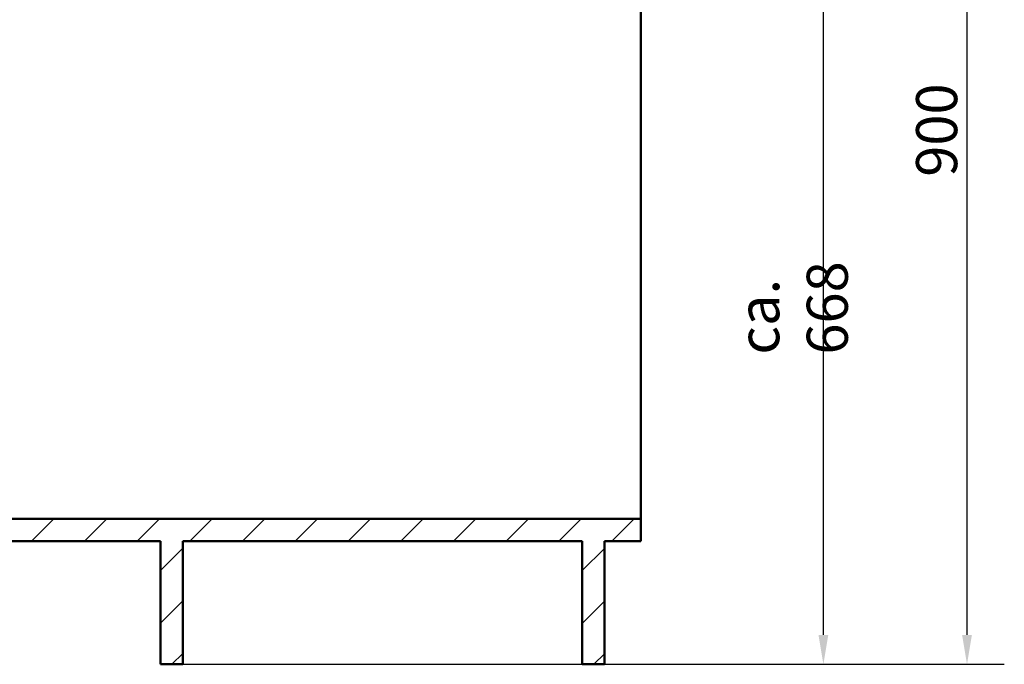
# Paper-space layout 'DS_2' of a CAD drawing. Units: millimetres. Extents: x 0 to 2100, y 0 to 2970.
# Drawn here: x 432 to 1271, y 832 to 1381 of the extents above; entities that cross this region are included whole.
import ezdxf

# ---------------------------------------------------------------- set-up
doc = ezdxf.new("R2010")
doc.units = ezdxf.units.MM
doc.header["$LTSCALE"] = 10
for name, color, linetype, lineweight in [('Dimensions(ISO)', 7, 'Continuous', 25), ('Hatch', 7, 'Continuous', 9), ('Visible Edges(ISO)', 7, 'Continuous', 50)]:
    doc.layers.add(name, color=color, linetype=linetype, lineweight=lineweight)
doc.styles.add('Text_3.5mm', font='arial.ttf', dxfattribs={"width": 0.9})
doc.dimstyles.new('KS-STANDARD', dxfattribs={"dimscale": 10, "dimtxt": 3.5, "dimasz": 2.5, "dimexe": 3.175, "dimexo": 0, "dimgap": 0.8, "dimtad": 1, "dimdec": 1, "dimrnd": 1e-08, "dimtxsty": 'Text_3.5mm', "dimcen": 0.09, "dimdle": 10, "dimclrd": 7, "dimclre": 7, "dimclrt": 7, "dimadec": 0, "dimazin": 2, "dimtfac": 0.714286, "dimtdec": 4, "dimtmove": 0, "dimatfit": 3, "dimfxl": 1, "dimtolj": 1, "dimlwd": 25, "dimlwe": 25, "dimarcsym": 0})

# ---------------------------------------------------------------- blocks, each defined once
blk = doc.blocks.new('*D7')
at = {"layer": 'Defpoints', "color": 0, "linetype": 'Continuous', "transparency": 16777216}
for p in [(641.78, 1499.38), (1116.73, 1499.38), (571.28, 831.52)]:
    blk.add_point(p, dxfattribs=at)
at = {"layer": 'Dimensions(ISO)', "color": 7, "linetype": 'Continuous', "lineweight": 25, "transparency": 16777216}
for p, q in [((641.78, 1499.38), (1148.48, 1499.38)), ((1116.73, 856.52), (1116.73, 1474.38)), ((571.28, 831.52), (1148.48, 831.52))]:
    blk.add_line(p, q, dxfattribs=at)
at = {"layer": 'Dimensions(ISO)', "color": 7, "linetype": 'Continuous', "transparency": 16777216}
for points in [[(1112.56, 1474.38), (1120.89, 1474.38), (1116.73, 1499.38)], [(1112.56, 856.52), (1120.89, 856.52), (1116.73, 831.52)]]:
    blk.add_solid(points, dxfattribs=at)
at = {"layer": 'Dimensions(ISO)', "color": 7, "linetype": 'Continuous', "lineweight": 25, "transparency": 16777216, "insert": (1090.86, 1095.3), "char_height": 35, "attachment_point": 4, "rotation": 90, "style": 'Text_3.5mm'}
blk.add_mtext('\\A1;\\fArial|b0|i0;ca. 668', dxfattribs=at)
blk = doc.blocks.new('*D8')
at = {"layer": 'Defpoints', "color": 0, "linetype": 'Continuous', "transparency": 16777216}
for p in [(942.28, 1731.52), (1239.03, 1731.52), (911.28, 831.52)]:
    blk.add_point(p, dxfattribs=at)
at = {"layer": 'Dimensions(ISO)', "color": 7, "linetype": 'Continuous', "lineweight": 25, "transparency": 16777216}
for p, q in [((942.28, 1731.52), (1270.78, 1731.52)), ((1239.03, 856.52), (1239.03, 1706.52)), ((911.28, 831.52), (1270.78, 831.52))]:
    blk.add_line(p, q, dxfattribs=at)
at = {"layer": 'Dimensions(ISO)', "color": 7, "linetype": 'Continuous', "transparency": 16777216}
for points in [[(1234.87, 1706.52), (1243.2, 1706.52), (1239.03, 1731.52)], [(1234.87, 856.52), (1243.2, 856.52), (1239.03, 831.52)]]:
    blk.add_solid(points, dxfattribs=at)
at = {"layer": 'Dimensions(ISO)', "color": 7, "linetype": 'Continuous', "lineweight": 25, "transparency": 16777216, "insert": (1213.16, 1246.78), "char_height": 35, "attachment_point": 4, "rotation": 90, "style": 'Text_3.5mm'}
blk.add_mtext('\\A1;900', dxfattribs=at)

psp = doc.layouts.new('DS_2')

# ---------------------------------------------------------------- hatches: boundary and pattern name
at = {"layer": 'Hatch'}
h = psp.add_hatch(dxfattribs=at)
h.set_pattern_fill('ANSI31', color=256, scale=254, style=0)
h.set_pattern_definition([(45, (0, 0), (-22.45064, 22.45064), [])])
h.paths.add_polyline_path([(571.28, 831.52), (571.28, 936.52), (911.28, 936.52), (911.28, 831.52), (930.28, 831.52), (930.28, 936.52), (961.28, 936.52), (961.28, 955.52), (423.28, 955.52), (423.28, 1698.52), (404.28, 1698.52), (404.28, 936.52), (552.28, 936.52), (552.28, 831.52)])

# ---------------------------------------------------------------- linework, layer by layer
at = {"layer": 'Visible Edges(ISO)'}
for p, q in [((961.28, 955.52), (961.28, 1578.52)), ((961.28, 955.52), (423.28, 955.52)), ((961.28, 936.52), (961.28, 955.52)), ((404.28, 936.52), (552.28, 936.52)), ((552.28, 936.52), (404.28, 936.52)), ((552.28, 936.52), (552.28, 831.52)), ((571.28, 831.52), (571.28, 936.52)), ((571.28, 936.52), (911.28, 936.52)), ((911.28, 936.52), (571.28, 936.52)), ((911.28, 936.52), (911.28, 831.52)), ((930.28, 831.52), (930.28, 936.52)), ((930.28, 936.52), (961.28, 936.52)), ((961.28, 936.52), (930.28, 936.52)), ((961.28, 936.52), (961.28, 936.52)), ((552.28, 831.52), (571.28, 831.52)), ((552.28, 831.52), (552.28, 831.52)), ((571.28, 831.52), (552.28, 831.52)), ((571.28, 831.52), (571.28, 831.52)), ((911.28, 831.52), (930.28, 831.52)), ((911.28, 831.52), (911.28, 831.52)), ((930.28, 831.52), (911.28, 831.52)), ((930.28, 831.52), (930.28, 831.52))]:
    psp.add_line(p, q, dxfattribs=at)

# ---------------------------------------------------------------- dimensions: what is measured, and where the dimension line sits
at = {"layer": 'Dimensions(ISO)', "color": 7, "linetype": 'Continuous', "lineweight": 25}
dim = psp.add_linear_dim(base=(1239.03, 1731.52), p1=(911.28, 831.52), p2=(942.28, 1731.52), angle=90, dimstyle='KS-STANDARD', override={"dimgap": 0.8, "dimdec": 1, "dimtol": 0, "dimlim": 0, "dimtp": 0, "dimtm": 0, "dimtdec": 4, "dimtofl": 0, "dimatfit": 1}, dxfattribs=at)
dim.commit()
dim.dimension.update_dxf_attribs({"geometry": '*D8', "text_midpoint": (1239.03, 1281.52), "dimtype": 160})
dim = psp.add_linear_dim(base=(1116.73, 1499.38), p1=(571.28, 831.52), p2=(641.78, 1499.38), angle=90, text='\\fArial|b0|i0;ca. <>', dimstyle='KS-STANDARD', override={"dimgap": 0.8, "dimdec": 0, "dimtol": 0, "dimlim": 0, "dimtp": 0, "dimtm": 0, "dimtdec": 4, "dimtofl": 0, "dimatfit": 1}, dxfattribs=at)
dim.commit()
dim.dimension.update_dxf_attribs({"geometry": '*D7', "text_midpoint": (1116.73, 1165.65), "dimtype": 160})

doc.saveas('drawing.dxf')
